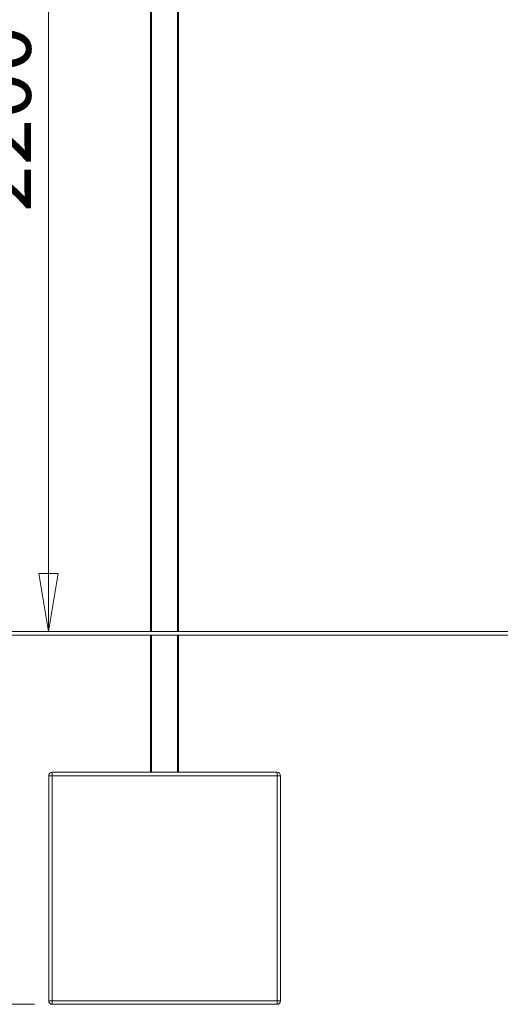
# Model space of a CAD drawing. Units: millimetres. Extents: x 5 to 298, y 5 to 205.
# Drawn here: x 66 to 93, y 107 to 163 of the extents above; entities that cross this region are included whole.
import ezdxf

# ---------------------------------------------------------------- set-up
doc = ezdxf.new("R2010")
doc.units = ezdxf.units.MM
doc.styles.add('SLDTEXTSTYLE0', font='TXT', dxfattribs={"width": 0.75})
doc.dimstyles.new('SLDDIMSTYLE0', dxfattribs={"dimtxt": 3.5, "dimasz": 3.302, "dimexe": 0, "dimexo": 0.0625, "dimgap": 0.875, "dimtad": 1, "dimtoh": 1, "dimlfac": 50, "dimzin": 12, "dimdsep": 46, "dimtxsty": 'Standard', "dimblk1": 'CLOSED', "dimblk2": 'CLOSED', "dimsah": 1, "dimcen": 0.09, "dimadec": 0, "dimazin": 0, "dimtfac": 1, "dimtofl": 0, "dimtmove": 0, "dimatfit": 3, "dimldrblk": 'CLOSED', "dimfxl": 0, "dimtolj": 1, "dimtzin": 12, "dimarcsym": 0})

# ---------------------------------------------------------------- blocks, each defined once
blk = doc.blocks.new('_CLOSED')
at = {"color": 0, "linetype": 'ByBlock', "lineweight": -2}
for p, q in [((-1, 0.166667), (0, 0)), ((-1, 0.166667), (-1, -0.166667)), ((0, 0), (-1, -0.166667)), ((0, 0), (-1, 0))]:
    blk.add_line(p, q, dxfattribs=at)
blk = doc.blocks.new('*D2')
at = {"color": 7, "linetype": 'Continuous', "lineweight": 0}
for p, q in [((73.077, 173.12), (73.077, 179.436)), ((127.477, 163.12), (127.477, 179.436)), ((73.077, 178.436), (127.477, 178.436))]:
    blk.add_line(p, q, dxfattribs=at)
at = {"color": 7, "linetype": 'Continuous', "lineweight": 0, "xscale": 3.302, "yscale": 3.302}
for p, rotation in [((73.077, 178.436, 0.002), 180.0000000000004), ((127.477, 178.436, 0.002), 360.0000000000004)]:
    blk.add_blockref('_CLOSED', p, dxfattribs=dict(at, rotation=rotation))
at = {"color": 7, "linetype": 'Continuous', "lineweight": 0, "insert": (99.038, 182.947), "char_height": 3.5, "attachment_point": 1, "style": 'SLDTEXTSTYLE0'}
blk.add_mtext('2720', dxfattribs=at)
blk = doc.blocks.new('*D3')
at = {"color": 7, "linetype": 'Continuous', "lineweight": 0}
for p, q in [((72.137, 172.18), (57.716, 172.18)), ((58.716, 107.18), (58.716, 172.18)), ((66.477, 107.18), (57.716, 107.18))]:
    blk.add_line(p, q, dxfattribs=at)
at = {"color": 7, "linetype": 'Continuous', "lineweight": 0, "xscale": 3.302, "yscale": 3.302}
for p, rotation in [((58.716, 172.18, 0.002), 90.0000000000004), ((58.716, 107.18, 0.002), 270.0000000000004)]:
    blk.add_blockref('_CLOSED', p, dxfattribs=dict(at, rotation=rotation))
at = {"color": 7, "linetype": 'Continuous', "lineweight": 0, "insert": (54.204, 152.247), "char_height": 3.5, "attachment_point": 1, "rotation": 90, "style": 'SLDTEXTSTYLE0'}
blk.add_mtext('3250', dxfattribs=at)
blk = doc.blocks.new('*D4')
at = {"color": 7, "linetype": 'Continuous', "lineweight": 0}
for p, q in [((72.137, 172.18), (66.273, 172.18)), ((67.273, 128.38), (67.273, 172.18))]:
    blk.add_line(p, q, dxfattribs=at)
at = {"color": 7, "linetype": 'Continuous', "lineweight": 0, "xscale": 3.302, "yscale": 3.302}
for p, rotation in [((67.273, 172.18, 0.002), 90.0000000000004), ((67.273, 128.38, 0.002), 270.0000000000004)]:
    blk.add_blockref('_CLOSED', p, dxfattribs=dict(at, rotation=rotation))
at = {"color": 7, "linetype": 'Continuous', "lineweight": 0, "insert": (62.762, 152.247), "char_height": 3.5, "attachment_point": 1, "rotation": 90, "style": 'SLDTEXTSTYLE0'}
blk.add_mtext('2200', dxfattribs=at)

msp = doc.modelspace()

# ---------------------------------------------------------------- linework, layer by layer
at = {"color": 7, "linetype": 'Continuous', "lineweight": 15}
for p, q in [((73.07685, 172.12037), (73.07685, 128.38037)), ((73.13685, 172.12037), (73.13685, 128.38037)), ((74.61685, 172.12037), (74.61685, 128.38037)), ((74.67685, 172.12037), (74.67685, 128.38037)), ((43.07685, 128.38037), (157.47685, 128.38037)), ((43.07685, 128.18037), (157.47685, 128.18037)), ((73.07685, 128.18037), (73.07685, 120.38037)), ((73.13685, 128.18037), (73.13685, 120.38037)), ((74.61685, 128.18037), (74.61685, 120.38037)), ((74.67685, 128.18037), (74.67685, 120.38037)), ((67.27685, 107.38037), (67.27685, 120.18037)), ((67.27685, 120.18037), (67.47685, 120.18037)), ((67.47685, 120.38037), (67.47685, 120.18037)), ((67.47685, 120.38037), (80.27685, 120.38037)), ((67.47685, 120.18037), (67.47685, 107.38037)), ((80.27685, 120.18037), (67.47685, 120.18037)), ((80.27685, 120.38037), (80.27685, 120.18037)), ((80.27685, 120.18037), (80.47685, 120.18037)), ((80.27685, 107.38037), (80.27685, 120.18037)), ((80.47685, 120.18037), (80.47685, 107.38037)), ((67.47685, 107.38037), (67.27685, 107.38037)), ((67.47685, 107.38037), (67.47685, 107.18037)), ((67.47685, 107.38037), (80.27685, 107.38037)), ((80.27685, 107.18037), (67.47685, 107.18037)), ((80.27685, 107.38037), (80.27685, 107.18037)), ((80.47685, 107.38037), (80.27685, 107.38037))]:
    msp.add_line(p, q, dxfattribs=at)
for centre, start, end in [((67.47685, 120.18037), 90, 180), ((80.27685, 120.18037), 0, 90), ((67.47685, 107.38037), 180, 270), ((80.27685, 107.38037), 270, 0)]:
    msp.add_arc(centre, 0.2, start, end, dxfattribs=at)

# ---------------------------------------------------------------- dimensions: what is measured, and where the dimension line sits
at = {"color": 7, "linetype": 'Continuous', "lineweight": 0}
dim = msp.add_linear_dim(base=(127.47685, 178.43573), p1=(73.07685, 172.12037), p2=(127.47685, 162.12037), dimstyle='SLDDIMSTYLE0', dxfattribs=at)
dim.commit()
dim.dimension.update_dxf_attribs({"geometry": '*D2', "text_midpoint": (104.21023, 178.43573), "dimtype": 160})
for base, p1, picture, middle in [((67.27338, 172.18037), (33.07685, 128.38037), '*D4', (67.27338, 157.419)), ((58.71551, 172.18037), (67.47685, 107.18037), '*D3', (58.71551, 157.419))]:
    dim = msp.add_linear_dim(base=base, p1=p1, p2=(73.13685, 172.18037), angle=90, dimstyle='SLDDIMSTYLE0', dxfattribs=at)
    dim.commit()
    dim.dimension.update_dxf_attribs({"geometry": picture, "text_midpoint": middle, "dimtype": 160})

doc.saveas('drawing.dxf')
